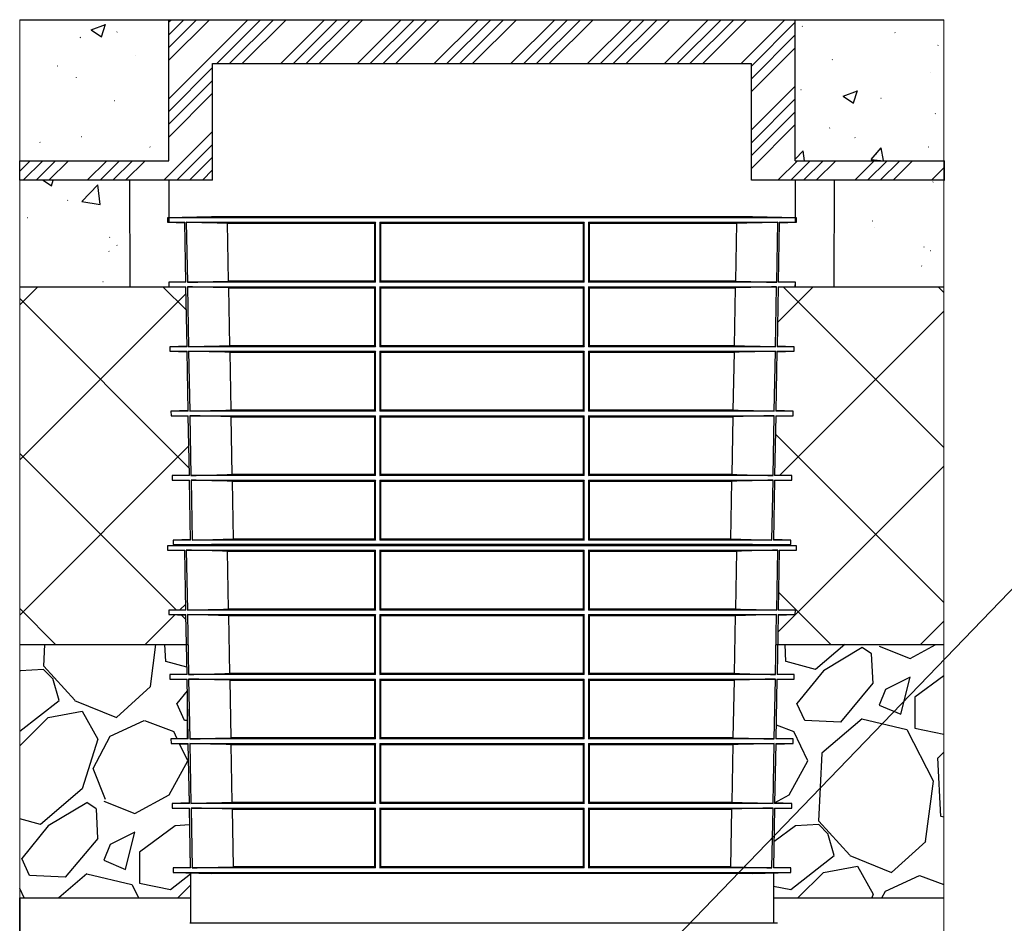
# Model space of a CAD drawing. Units: inches. Extents: x 18811 to 43146, y 7360 to 37080.
# Drawn here: x 38023 to 39371, y 34707 to 35944 of the extents above; entities that cross this region are included whole.
import ezdxf
from ezdxf import colors
from ezdxf.entities.mleader import LeaderData, LeaderLine
from ezdxf.math import Vec2, Vec3

# ---------------------------------------------------------------- set-up
doc = ezdxf.new("R2010")
doc.units = ezdxf.units.IN
doc.header["$LTSCALE"] = 0.25
doc.header["$MEASUREMENT"] = 0
doc.layers.add('Dims', color=7, linetype='Continuous', lineweight=30)
doc.layers.add('Hatching', color=7, linetype='Continuous', lineweight=0)
doc.layers.add('Geotextile', color=7, linetype='Continuous', true_color=0x3e5d76)
for name, color, linetype in [('HD', 7, 'Continuous'), ('SD', 7, 'Continuous'), ('Text', 7, 'Continuous')]:
    doc.layers.add(name, color=color, linetype=linetype)
doc.styles.get("Standard").update_dxf_attribs({"font": 'arial.ttf'})

msp = doc.modelspace()

# ---------------------------------------------------------------- hatches: boundary and pattern name
at = {"layer": 'HD', "transparency": 33554559}
h = msp.add_hatch(dxfattribs=at)
h.set_pattern_fill('ANSI37', color=256, scale=1200)
h.set_pattern_definition([(45, (-368.15, 343.82), (-106.066, 106.066), []), (135, (-368.15, 343.82), (-106.066, -106.066), [])])
h.paths.add_polyline_path([(38255.8309, 35313.0947), (38232.0986, 35313.7162), (38231.9874, 35320.0871), (38255.6901, 35320.7078), (38254.1995, 35401.3264), (38230.5586, 35401.9455), (38230.4488, 35408.2358), (38254.0603, 35408.8541), (38252.5688, 35489.5581), (38229.0185, 35490.1748), (38228.9101, 35496.3845), (38252.4313, 35497.0004), (38250.9388, 35577.7897), (38227.4785, 35578.4041), (38023.4785, 35578.4041), (38023.4785, 35088.7501), (38251.685, 35088.7501), (38250.9388, 35129.1456), (38227.4785, 35129.7599), (38227.3715, 35135.889), (38250.8029, 35136.5025), (38249.3103, 35217.3349), (38225.9392, 35217.9469), (38225.8321, 35224.08), (38233.6597, 35224.2849), (38233.5288, 35231.7833), (38257.3234, 35232.4064)])
h.paths.add_polyline_path([(39287.7263, 35578.4041), (39084.6611, 35578.4041), (39061.2008, 35577.7897), (39059.7083, 35497.0004), (39083.2294, 35496.3845), (39083.121, 35490.1748), (39059.5708, 35489.5581), (39058.0792, 35408.8541), (39081.6908, 35408.2358), (39081.581, 35401.9455), (39057.9401, 35401.3264), (39056.4495, 35320.7078), (39080.1521, 35320.0871), (39080.0409, 35313.7162), (39056.3087, 35313.0947), (39054.8161, 35232.4064), (39078.6108, 35231.7833), (39078.4799, 35224.2849), (39086.3074, 35224.08), (39086.2004, 35217.9469), (39062.8293, 35217.3349), (39061.3366, 35136.5025), (39084.768, 35135.889), (39084.6611, 35129.7599), (39061.2008, 35129.1456), (39060.4545, 35088.7501), (39287.7263, 35088.7501)])
at = {"layer": 'HD', "transparency": 33554687}
h = msp.add_hatch(dxfattribs=at)
h.set_pattern_fill('GRAVEL', color=256, scale=300, angle=45)
h.set_pattern_definition([(273.01279, (3124.446, 708.685), (212.132034, -3606.244584), [40.3608, -3995.7264]), (229.96974, (3126.568, 668.38), (2333.452378, 2757.7164466), [69.2604, -6856.7774]), (177.510447, (3082.02, 615.347), (4454.7727215, -212.1320344), [48.8364, -4834.8098]), (312.27369, (3052.322, 479.582), (-4030.5086528, 4454.7727215), [63.0714, -6244.0674]), (337.833654, (3094.748, 432.913), (-3606.244584, 1484.9242405), [61.8465, -6122.812]), (42.27369, (3152.024, 409.579), (-4454.7727215, -4030.5086528), [63.0714, -6244.0674]), (82.69424, (3198.693, 452.005), (-636.396103, -4879.0367902), [83.4087, -8257.4546]), (117.255328, (3209.299, 534.736), (-3181.9805153, 6151.8289963), [78.7464, -7795.8964]), (166.429566, (3173.237, 604.74), (-4454.7727215, 1060.6601718), [63.285, -6265.222]), (220.23636, (3111.718, 619.59), (2545.584412, 2121.320344), [72.2496, -3540.2288]), (267.397438, (3056.564, 572.92), (-212.1320344, -4879.0367902), [93.4344, -9250.0125]), (183.814075, (3264.454, 687.472), (-2757.716447, -212.132034), [31.8903, -3157.1534]), (216.469234, (3232.634, 685.35), (3181.9805153, 2333.452378), [60.6711, -6006.4534]), (270, (3183.84, 649.29), (212.132, -212.132), [42.4263, -381.8378]), (248.19859, (3143.54, 659.894), (636.396103, 1484.92424), [22.8474, -2261.8845]), (336.80141, (3135.053, 638.68), (-848.52814, 424.26407), [32.3109, -1583.2385]), (75.96376, (3164.75, 625.953), (212.132034, 1060.66017), [52.4787, -1696.8069]), (206.56505, (3177.48, 676.865), (636.3961, 212.13203), [37.9473, -910.736]), (61.38954, (3012.016, 515.645), (1484.9242405, 2757.7164466), [53.16, -5262.8535]), (115.346176, (3037.472, 562.314), (1484.9242405, -3181.980515), [44.5983, -4415.2223]), (338.19859, (3135.053, 719.29), (-1484.92424, 636.396103), [45.6945, -2239.0374]), (28.61046, (3177.48, 702.32), (-2757.7164466, -1484.9242405), [53.16, -5262.8535]), (24.443955, (3143.54, 384.123), (-1484.92424, -636.396103), [51.264, -2511.9371]), (339.77514, (3190.207, 405.336), (-3394.11255, 1272.792206), [42.9534, -4252.393]), (111.80141, (3349.306, 509.28), (-636.396103, 1484.92424), [45.6945, -2239.0374]), (62.354025, (3332.336, 551.707), (-1909.188309, -3606.244584), [50.2893, -4978.6271]), (114.443955, (3245.36, 405.336), (636.396103, -1484.92424), [25.632, -2537.5691]), (146.30993, (3336.58, 496.55), (-1060.66017, 636.3961), [15.297, -1514.4089]), (210.96376, (3323.85, 505.04), (848.52814, 424.26407), [61.8465, -1175.0852]), (231.009006, (3270.818, 473.218), (1909.188309, 2333.452378), [57.315, -5674.177]), (348.69007, (3183.84, 606.86), (-636.3961, 212.13203), [43.2666, -1038.3988]), (38.157227, (3226.27, 598.376), (4030.5086528, 3181.9805153), [75.5382, -7478.2688]), (105.945396, (3285.667, 645.045), (636.396103, -2333.452378), [30.8868, -3057.8022]), (135, (3277.18, 674.74), (-424.264, 3e-14), [18, -282]), (165.256437, (3260.21, 475.34), (2333.452378, -636.396103), [41.6772, -4126.056]), (93.01279, (3219.906, 485.946), (-212.132034, 3606.244584), [80.7216, -3955.3656]), (45, (3215.66, 566.56), (0, 424.264), [78, -222]), (10.304846, (3270.818, 621.71), (3606.244584, 636.396103), [47.4342, -4695.9823]), (299.0546, (3317.487, 630.196), (636.396103, -1060.660172), [43.6806, -2140.3524]), (252.645975, (3338.7, 592.012), (-1909.1883092, -6151.8289963), [71.1195, -7040.8423]), (220.42608, (3317.487, 524.13), (-2969.848481, -2545.5844123), [75.2397, -7448.722])])
h.paths.add_polyline_path([(38023.4785, 34742.1589), (38257.3234, 34742.1589), (38257.3234, 34776.3857), (38233.6358, 34777.006), (38233.5288, 34783.1391), (38257.3234, 34783.7622), (38255.8309, 34864.4505), (38232.0986, 34865.072), (38231.9874, 34871.4429), (38255.6901, 34872.0636), (38254.1995, 34952.6822), (38230.5586, 34953.3013), (38230.4488, 34959.5916), (38252.5688, 34960.1708), (38252.5688, 35040.9139), (38229.0185, 35041.5306), (38228.9101, 35047.7403), (38252.4313, 35048.3562), (38251.685, 35088.7501), (38023.4785, 35088.7501)])
h.paths.add_polyline_path([(39083.121, 35041.5306), (39059.5708, 35040.9139), (39058.0792, 34960.2099), (39081.6908, 34959.5916), (39081.581, 34953.3013), (39057.9401, 34952.6822), (39056.4495, 34872.0636), (39080.1521, 34871.4429), (39080.0409, 34865.072), (39056.3087, 34864.4505), (39055.6164, 34827.0268), (39287.7263, 35067.8854), (39287.7263, 35088.7501), (39060.4545, 35088.7501), (39059.7083, 35048.3562), (39083.2294, 35047.7403)])
h.paths.add_polyline_path([(39055.6164, 34827.0268), (39054.8161, 34783.7622), (39078.6108, 34783.1391), (39078.5037, 34777.006), (39054.7931, 34776.3851), (39054.7931, 34742.1589), (39287.7263, 34742.1589), (39287.7263, 35067.8854)])
at = {"layer": 'SD'}
h = msp.add_hatch(dxfattribs=at)
h.set_pattern_fill('ANSI34', color=256, scale=99)
h.set_pattern_definition([(45, (12437.564, 33777.07), (-52.50268, 52.50268), []), (45, (12455.065, 33777.07), (-52.50268, 52.50268), []), (45, (12472.566, 33777.07), (-52.50268, 52.50268), []), (45, (12490.07, 33777.07), (-52.50268, 52.50268), [])])
h.paths.add_polyline_path([(38227.4785, 35750.9199), (38023.4785, 35750.9199), (38023.4785, 35724.1932), (38287.4785, 35724.1932), (38287.4785, 35883.8622), (39024.6611, 35883.8622), (39024.6611, 35724.1932), (39288.6611, 35724.1932), (39288.6611, 35750.9199), (39084.6611, 35750.9199), (39084.6611, 35943.8622), (38227.4785, 35943.8622)])
at = {"layer": 'SD', "transparency": 33554559}
h = msp.add_hatch(dxfattribs=at)
h.set_pattern_fill('AR-CONC', color=256, scale=28.125, style=0)
h.set_pattern_definition([(317.5, (204827.1, 104189.92), (164.02111, 28.15453), [0.44381, -90.96244, 0.44381, -145.24369, 0.44381, -206.27494]), (327.5, (204855.225, 104189.92), (150.13756, -6.343558), [0.58078, -69.73172, 0.58078, -218.79422, 0.58078, -290.51297]), (7.5, (204917.94, 104189.92), (73.98831, 110.928294), [0.35761, -107.07989, 0.35761, -178.79864, 0.35761, -70.658016]), (37.5, (204917.944, 104189.92), (3.41996, 93.626396), [0.55814, -182.81686, 0.55814, -187.87936, 0.55814, -185.769984]), (71.4514, (204960.06, 104222.67), (236.31261, 90.7117), [17.92693, -197.19622]), (326, (204946.07, 104232.1), (68.43244, 203.94845), [16.875, -185.625]), (21, (204946.07, 104232.1), (167.88011, -113.23656), [21.09375, -232.03125]), (351.1842, (204917.94, 104246.17), (262.87367, 273.97086), [25.3125, -278.4375]), (96.6356, (204942.96, 104242.3), (262.8739, 273.97065), [26.8904, -295.7943]), (46.1842, (204917.94, 104246.17), (300.16154, -46.55222), [31.6406, -348.0469]), (100.4514, (204934.75, 104188.45), (162.70576, 193.90487), [17.92693, -197.19622]), (355, (204917.94, 104189.92), (-39.02381, 211.55404), [16.875, -185.625]), (50, (204917.94, 104189.92), (201.72943, -17.64904), [21.09375, -232.03125])])
h.paths.add_polyline_path([(38023.4785, 35724.1932), (38023.4785, 35578.4041), (38173.8749, 35578.4041), (38173.8749, 35724.1932)])
h.paths.add_polyline_path([(38023.4785, 35943.8622), (38023.4785, 35750.9199), (38227.4785, 35750.9199), (38227.4785, 35943.8622)])
h = msp.add_hatch(dxfattribs=at)
h.set_pattern_fill('AR-CONC', color=256, scale=28.125, style=0)
h.set_pattern_definition([(317.5, (206092.28, 104189.92), (164.02111, 28.15453), [0.44381, -90.96244, 0.44381, -145.24369, 0.44381, -206.27494]), (327.5, (206120.41, 104189.92), (150.13756, -6.343558), [0.58078, -69.73172, 0.58078, -218.79422, 0.58078, -290.51297]), (7.5, (206183.13, 104189.92), (73.98831, 110.928294), [0.35761, -107.07989, 0.35761, -178.79864, 0.35761, -70.658016]), (37.5, (206183.13, 104189.92), (3.41996, 93.626396), [0.55814, -182.81686, 0.55814, -187.87936, 0.55814, -185.769984]), (71.4514, (206225.24, 104222.67), (236.31261, 90.7117), [17.92693, -197.19622]), (326, (206211.25, 104232.1), (68.43244, 203.94845), [16.875, -185.625]), (21, (206211.25, 104232.1), (167.88011, -113.23656), [21.09375, -232.03125]), (351.1842, (206183.13, 104246.17), (262.87367, 273.97086), [25.3125, -278.4375]), (96.6356, (206208.14, 104242.3), (262.8739, 273.97065), [26.8904, -295.7943]), (46.1842, (206183.13, 104246.17), (300.16154, -46.55222), [31.6406, -348.0469]), (100.4514, (206199.94, 104188.45), (162.70576, 193.90487), [17.92693, -197.19622]), (355, (206183.13, 104189.92), (-39.02381, 211.55404), [16.875, -185.625]), (50, (206183.13, 104189.92), (201.72943, -17.64904), [21.09375, -232.03125])])
h.paths.add_polyline_path([(39287.7263, 35750.9199), (39287.7263, 35943.8622), (39084.6611, 35943.8622), (39084.6611, 35750.9199)])
h.paths.add_polyline_path([(39288.6279, 35578.4041), (39288.6611, 35724.1932), (39137.7536, 35724.1932), (39137.7536, 35578.4041)])

# ---------------------------------------------------------------- linework, layer by layer
at = {"layer": 'Dims', "color": 7}
for p, q in [((38023.4785, 35088.7501), (38253.7526, 35088.7501)), ((39058.387, 35088.7501), (39287.7263, 35088.7501))]:
    msp.add_line(p, q, dxfattribs=at)
at = {"layer": 'Geotextile'}
for p, q in [((38023.4785, 34742.1589), (38257.3234, 34742.1589)), ((39054.7931, 34742.1589), (39287.7263, 34742.1589))]:
    msp.add_line(p, q, dxfattribs=at)
at = {"layer": 'Geotextile', "lineweight": 35}
msp.add_line((38023.4785, 34742.1589), (38023.4785, 32264.2955), dxfattribs=at)
at = {"layer": 'Hatching'}
for p, q in [((38023.4785, 35943.8622), (38023.4785, 34742.1589)), ((39287.7263, 35943.8622), (39287.7263, 34628.7136)), ((38251.685, 35088.7501), (38252.4313, 35048.3562)), ((38252.4313, 35048.3562), (38228.9101, 35047.7403)), ((38228.9101, 35047.7403), (38229.0185, 35041.5306)), ((38229.0185, 35041.5306), (38252.5688, 35040.9139)), ((38252.5688, 35040.9139), (38252.5688, 34959.5916)), ((38252.5688, 34959.5916), (38230.4488, 34959.5916)), ((38230.4488, 34959.5916), (38230.5586, 34953.3013)), ((38230.5586, 34953.3013), (38254.1995, 34952.6822)), ((38254.1995, 34952.6822), (38255.6901, 34872.0636)), ((38255.6901, 34872.0636), (38231.9874, 34871.4429)), ((38231.9874, 34871.4429), (38232.0986, 34865.072)), ((38232.0986, 34865.072), (38255.8194, 34865.072)), ((38255.8194, 34865.072), (38257.3234, 34783.7622)), ((38257.3234, 34783.7622), (38233.5288, 34783.1391)), ((38233.5288, 34783.1391), (38233.6358, 34777.006)), ((38233.6358, 34777.006), (38257.3234, 34777.006))]:
    msp.add_line(p, q, dxfattribs=at)
at = {"layer": 'HD', "lineweight": -2}
for p, q in [((38173.7306, 35724.1932), (38174.0193, 35578.4041)), ((39137.973, 35724.1932), (39137.5342, 35578.4041))]:
    msp.add_line(p, q, dxfattribs=at)
at = {"layer": 'HD'}
msp.add_line((39060.3425, 34707.3119), (38256.4213, 34707.3119), dxfattribs=at)
at = {"layer": 'SD'}
for p, q in [((38023.4785, 35943.8622), (39287.7263, 35943.8622)), ((38227.4785, 35750.9199), (38227.4785, 35943.8622)), ((39084.6611, 35750.9199), (39084.6611, 35943.8622)), ((38287.4785, 35883.8622), (39024.6611, 35883.8622)), ((38287.4785, 35724.1932), (38287.4785, 35883.8622)), ((39024.6611, 35724.1932), (39024.6611, 35883.8622)), ((38023.4785, 35724.1932), (38023.4785, 35750.9199)), ((38023.4785, 35750.9199), (38227.4785, 35750.9199)), ((39084.6611, 35750.9199), (39288.6611, 35750.9199)), ((39288.6611, 35724.1932), (39288.6611, 35750.9199)), ((38227.4785, 35724.1932), (38227.4785, 35666.5507)), ((39084.6611, 35724.1932), (39084.6611, 35666.5507)), ((38285.7832, 35674.294), (38225.8321, 35672.7241)), ((39026.3563, 35674.294), (38285.7832, 35674.294)), ((39026.3306, 35674.2944), (38285.809, 35674.2944)), ((39086.3074, 35672.7241), (39026.3563, 35674.294)), ((38225.8321, 35672.7241), (38225.9392, 35666.591)), ((39086.3074, 35672.7241), (38225.8321, 35672.7241)), ((38225.9392, 35666.591), (38249.3103, 35665.979)), ((38225.9392, 35666.591), (38249.299, 35666.591)), ((38250.8142, 35584.5331), (38249.299, 35666.591)), ((38251.3554, 35666.591), (38510.4036, 35666.591)), ((38251.3554, 35666.591), (38252.8777, 35584.5331)), ((38307.8912, 35665.2258), (38508.9241, 35665.2258)), ((38309.3949, 35585.8971), (38307.8912, 35665.2258)), ((38508.9241, 35665.2258), (38508.9242, 35585.8971)), ((38510.4045, 35584.5331), (38510.4036, 35666.591)), ((38516.249, 35666.591), (38516.2479, 35584.5331)), ((38516.249, 35666.591), (38795.8905, 35666.591)), ((38517.6883, 35585.8971), (38517.6888, 35665.2258)), ((38517.6888, 35665.2258), (38794.4508, 35665.2258)), ((38794.4508, 35665.2258), (38794.4512, 35585.8971)), ((38795.8916, 35584.5331), (38795.8905, 35666.591)), ((38801.7359, 35666.591), (38801.735, 35584.5331)), ((38801.7359, 35666.591), (39060.7841, 35666.591)), ((38803.2154, 35585.8971), (38803.2154, 35665.2258)), ((38803.2154, 35665.2258), (39004.2483, 35665.2258)), ((39004.2483, 35665.2258), (39002.7446, 35585.8971)), ((39059.2618, 35584.5331), (39060.7841, 35666.591)), ((39062.8406, 35666.591), (39061.3253, 35584.5331)), ((39062.8293, 35665.979), (39086.2004, 35666.591)), ((39062.8406, 35666.591), (39086.2004, 35666.591)), ((39086.2004, 35666.591), (39086.3074, 35672.7241)), ((38250.8029, 35585.1467), (38227.3715, 35584.5331)), ((38227.3715, 35584.5331), (38227.4785, 35578.4041)), ((38250.8142, 35584.5331), (38227.3715, 35584.5331)), ((38227.4785, 35584.5359), (38227.4785, 35578.4041)), ((38510.4045, 35584.5331), (38252.8777, 35584.5331)), ((38508.9242, 35585.8971), (38309.3949, 35585.8971)), ((38795.8916, 35584.5331), (38516.2479, 35584.5331)), ((38794.4512, 35585.8971), (38517.6883, 35585.8971)), ((39059.2618, 35584.5331), (38801.735, 35584.5331)), ((39002.7446, 35585.8971), (38803.2154, 35585.8971)), ((39084.768, 35584.5331), (39061.3253, 35584.5331)), ((39084.768, 35584.5331), (39061.3366, 35585.1467)), ((39084.6611, 35584.5359), (39084.6611, 35578.4041)), ((39084.6611, 35578.4041), (39084.768, 35584.5331)), ((38227.4785, 35578.4041), (38250.9388, 35577.7897)), ((38252.4426, 35496.3845), (38250.9274, 35578.4041)), ((38252.9914, 35578.4041), (38510.4046, 35578.4041)), ((38252.9914, 35578.4041), (38254.5137, 35496.3845)), ((38309.5629, 35577.0388), (38508.9242, 35577.0388)), ((38311.0671, 35497.7484), (38309.5629, 35577.0388)), ((38508.9242, 35577.0388), (38508.9242, 35497.7484)), ((38510.4055, 35496.3845), (38510.4046, 35578.4041)), ((38516.2478, 35578.4041), (38516.2467, 35496.3845)), ((38516.2478, 35578.4041), (38795.8917, 35578.4041)), ((38517.6878, 35497.7484), (38517.6883, 35577.0388)), ((38517.6883, 35577.0388), (38794.4513, 35577.0388)), ((38794.4513, 35577.0388), (38794.4517, 35497.7484)), ((38795.8928, 35496.3845), (38795.8917, 35578.4041)), ((38801.7349, 35578.4041), (38801.734, 35496.3845)), ((38801.7349, 35578.4041), (39059.1481, 35578.4041)), ((38803.2153, 35497.7484), (38803.2154, 35577.0388)), ((38803.2154, 35577.0388), (39002.5766, 35577.0388)), ((39002.5766, 35577.0388), (39001.0725, 35497.7484)), ((39057.6258, 35496.3845), (39059.1481, 35578.4041)), ((39061.2121, 35578.4041), (39059.6969, 35496.3845)), ((39061.2008, 35577.7897), (39084.6611, 35578.4041)), ((39061.2121, 35578.4041), (39287.7263, 35578.4041)), ((38252.4313, 35497.0004), (38228.9101, 35496.3845)), ((38228.9101, 35496.3845), (38229.0185, 35490.1748)), ((38252.4426, 35496.3845), (38228.9101, 35496.3845)), ((38229.0185, 35490.1748), (38252.5688, 35489.5581)), ((38229.0185, 35490.1748), (38252.5574, 35490.1748)), ((38254.0717, 35408.2358), (38252.5574, 35490.1748)), ((38510.4055, 35496.3845), (38254.5137, 35496.3845)), ((38254.629, 35490.1748), (38510.4056, 35490.1748)), ((38254.629, 35490.1748), (38256.1505, 35408.2358)), ((38508.9242, 35497.7484), (38311.0671, 35497.7484)), ((38311.2367, 35488.8095), (38508.9242, 35488.8095)), ((38312.7404, 35409.5997), (38311.2367, 35488.8095)), ((38508.9242, 35488.8095), (38508.9242, 35409.5997)), ((38510.4065, 35408.2358), (38510.4056, 35490.1748)), ((38516.2467, 35490.1748), (38516.2456, 35408.2358)), ((38795.8928, 35496.3845), (38516.2467, 35496.3845)), ((38516.2467, 35490.1748), (38795.8929, 35490.1748)), ((38517.6874, 35409.5997), (38517.6878, 35488.8095)), ((38794.4517, 35497.7484), (38517.6878, 35497.7484)), ((38517.6878, 35488.8095), (38794.4518, 35488.8095)), ((38794.4518, 35488.8095), (38794.4522, 35409.5997)), ((38795.894, 35408.2358), (38795.8929, 35490.1748)), ((38801.734, 35490.1748), (38801.7331, 35408.2358)), ((39057.6258, 35496.3845), (38801.734, 35496.3845)), ((38801.734, 35490.1748), (39057.5106, 35490.1748)), ((39001.0725, 35497.7484), (38803.2153, 35497.7484)), ((38803.2153, 35488.8095), (39000.9029, 35488.8095)), ((38803.2153, 35409.5997), (38803.2153, 35488.8095)), ((39000.9029, 35488.8095), (38999.3991, 35409.5997)), ((39055.989, 35408.2358), (39057.5106, 35490.1748)), ((39059.5822, 35490.1748), (39058.0678, 35408.2358)), ((39059.5708, 35489.5581), (39083.121, 35490.1748)), ((39059.5822, 35490.1748), (39083.121, 35490.1748)), ((39083.2294, 35496.3845), (39059.6969, 35496.3845)), ((39083.2294, 35496.3845), (39059.7083, 35497.0004)), ((39083.121, 35490.1748), (39083.2294, 35496.3845)), ((38254.0603, 35408.8541), (38230.4488, 35408.2358)), ((38230.4488, 35408.2358), (38230.5586, 35401.9455)), ((38254.0717, 35408.2358), (38230.4488, 35408.2358)), ((38510.4065, 35408.2358), (38256.1505, 35408.2358)), ((38508.9242, 35409.5997), (38312.7404, 35409.5997)), ((38795.894, 35408.2358), (38516.2456, 35408.2358)), ((38794.4522, 35409.5997), (38517.6874, 35409.5997)), ((39055.989, 35408.2358), (38801.7331, 35408.2358)), ((38999.3991, 35409.5997), (38803.2153, 35409.5997)), ((39081.6908, 35408.2358), (39058.0678, 35408.2358)), ((39081.6908, 35408.2358), (39058.0792, 35408.8541)), ((39081.581, 35401.9455), (39081.6908, 35408.2358)), ((38230.5586, 35401.9455), (38254.1995, 35401.3264)), ((38230.5586, 35401.9455), (38254.188, 35401.9455)), ((38255.7016, 35320.0871), (38254.188, 35401.9455)), ((38256.2673, 35401.9455), (38510.4065, 35401.9455)), ((38256.2673, 35401.9455), (38257.7881, 35320.0871)), ((38312.9117, 35400.5802), (38508.9242, 35400.5802)), ((38314.4151, 35321.4511), (38312.9117, 35400.5802)), ((38508.9242, 35400.5802), (38508.9242, 35321.4511)), ((38510.4074, 35320.0871), (38510.4065, 35401.9455)), ((38516.2455, 35401.9455), (38516.2444, 35320.0871)), ((38516.2455, 35401.9455), (38795.894, 35401.9455)), ((38517.6869, 35321.4511), (38517.6873, 35400.5802)), ((38517.6873, 35400.5802), (38794.4522, 35400.5802)), ((38794.4522, 35400.5802), (38794.4526, 35321.4511)), ((38795.8951, 35320.0871), (38795.894, 35401.9455)), ((38801.733, 35401.9455), (38801.7321, 35320.0871)), ((38801.733, 35401.9455), (39055.8722, 35401.9455)), ((38803.2153, 35400.5802), (38999.2278, 35400.5802)), ((38803.2154, 35321.4511), (38803.2153, 35400.5802)), ((38999.2278, 35400.5802), (38997.7245, 35321.4511)), ((39054.3515, 35320.0871), (39055.8722, 35401.9455)), ((39057.9515, 35401.9455), (39056.438, 35320.0871)), ((39057.9401, 35401.3264), (39081.581, 35401.9455)), ((39057.9515, 35401.9455), (39081.581, 35401.9455)), ((38255.6901, 35320.7078), (38231.9874, 35320.0871)), ((38231.9874, 35320.0871), (38232.0986, 35313.7162)), ((38255.7016, 35320.0871), (38231.9874, 35320.0871)), ((38232.0986, 35313.7162), (38255.8309, 35313.0947)), ((38232.0986, 35313.7162), (38255.8194, 35313.7162)), ((38257.335, 35231.7833), (38255.8194, 35313.7162)), ((38510.4074, 35320.0871), (38257.7881, 35320.0871)), ((38257.9065, 35313.7162), (38510.4075, 35313.7162)), ((38257.9065, 35313.7162), (38259.4293, 35231.7833)), ((38508.9242, 35321.4511), (38314.4151, 35321.4511)), ((38314.588, 35312.3509), (38508.9242, 35312.3509)), ((38316.094, 35233.1473), (38314.588, 35312.3509)), ((38508.9242, 35312.3509), (38508.9241, 35233.1473)), ((38510.4083, 35231.7833), (38510.4075, 35313.7162)), ((38516.2444, 35313.7162), (38516.2433, 35231.7833)), ((38795.8951, 35320.0871), (38516.2444, 35320.0871)), ((38516.2444, 35313.7162), (38795.8952, 35313.7162)), ((38517.6866, 35233.1473), (38517.6869, 35312.3509)), ((38794.4526, 35321.4511), (38517.6869, 35321.4511)), ((38517.6869, 35312.3509), (38794.4526, 35312.3509)), ((38794.4526, 35312.3509), (38794.453, 35233.1473)), ((38795.8962, 35231.7833), (38795.8952, 35313.7162)), ((38801.7321, 35313.7162), (38801.7312, 35231.7833)), ((39054.3515, 35320.0871), (38801.7321, 35320.0871)), ((38801.7321, 35313.7162), (39054.2331, 35313.7162)), ((38997.7245, 35321.4511), (38803.2154, 35321.4511)), ((38803.2154, 35233.1473), (38803.2154, 35312.3509)), ((38803.2154, 35312.3509), (38997.5515, 35312.3509)), ((38997.5515, 35312.3509), (38996.0456, 35233.1473)), ((39052.7102, 35231.7833), (39054.2331, 35313.7162)), ((39056.3202, 35313.7162), (39054.8046, 35231.7833)), ((39056.3087, 35313.0947), (39080.0409, 35313.7162)), ((39056.3202, 35313.7162), (39080.0409, 35313.7162)), ((39080.1521, 35320.0871), (39056.438, 35320.0871)), ((39080.1521, 35320.0871), (39056.4495, 35320.7078)), ((39080.0409, 35313.7162), (39080.1521, 35320.0871)), ((38257.3234, 35232.4064), (38233.5288, 35231.7833)), ((38233.5288, 35231.7833), (38233.6358, 35225.6502)), ((38257.335, 35231.7833), (38233.5288, 35231.7833)), ((38510.4083, 35231.7833), (38259.4293, 35231.7833)), ((38508.9241, 35233.1473), (38316.094, 35233.1473)), ((38795.8962, 35231.7833), (38516.2433, 35231.7833)), ((38794.453, 35233.1473), (38517.6866, 35233.1473)), ((39052.7102, 35231.7833), (38801.7312, 35231.7833)), ((38996.0456, 35233.1473), (38803.2154, 35233.1473)), ((39078.6108, 35231.7833), (39054.8046, 35231.7833)), ((39078.6108, 35231.7833), (39054.8161, 35232.4064)), ((39078.5037, 35225.6502), (39078.6108, 35231.7833)), ((38285.7832, 35225.6499), (38225.8321, 35224.08)), ((38225.8321, 35224.08), (38225.9392, 35217.9469)), ((39086.3074, 35224.08), (38225.8321, 35224.08)), ((38225.9392, 35217.9469), (38249.3103, 35217.3349)), ((38225.9392, 35217.9469), (38249.299, 35217.9469)), ((38233.6358, 35225.6502), (38285.7715, 35224.285)), ((38233.6358, 35225.6502), (39078.5037, 35225.6502)), ((38250.8142, 35135.889), (38249.299, 35217.9469)), ((38251.3554, 35217.9469), (38510.4036, 35217.9469)), ((38251.3554, 35217.9469), (38252.8777, 35135.889)), ((39026.368, 35224.285), (38285.7715, 35224.285)), ((39026.3563, 35225.6499), (38285.7832, 35225.6499)), ((38307.8912, 35216.5816), (38508.9241, 35216.5816)), ((38309.3949, 35137.2529), (38307.8912, 35216.5816)), ((38508.9241, 35216.5816), (38508.9242, 35137.2529)), ((38510.4045, 35135.889), (38510.4036, 35217.9469)), ((38516.249, 35217.9469), (38516.2479, 35135.889)), ((38516.249, 35217.9469), (38795.8905, 35217.9469)), ((38517.6883, 35137.2529), (38517.6888, 35216.5816)), ((38517.6888, 35216.5816), (38794.4508, 35216.5816)), ((38794.4508, 35216.5816), (38794.4512, 35137.2529)), ((38795.8916, 35135.889), (38795.8905, 35217.9469)), ((38801.7359, 35217.9469), (38801.735, 35135.889)), ((38801.7359, 35217.9469), (39060.7841, 35217.9469)), ((38803.2154, 35137.2529), (38803.2154, 35216.5816)), ((38803.2154, 35216.5816), (39004.2483, 35216.5816)), ((39004.2483, 35216.5816), (39002.7446, 35137.2529)), ((39086.3074, 35224.08), (39026.3563, 35225.6499)), ((39026.368, 35224.285), (39078.5037, 35225.6502)), ((39059.2618, 35135.889), (39060.7841, 35217.9469)), ((39062.8406, 35217.9469), (39061.3253, 35135.889)), ((39062.8293, 35217.3349), (39086.2004, 35217.9469)), ((39062.8406, 35217.9469), (39086.2004, 35217.9469)), ((39086.2004, 35217.9469), (39086.3074, 35224.08)), ((38250.8029, 35136.5025), (38227.3715, 35135.889)), ((38227.3715, 35135.889), (38227.4785, 35129.7599)), ((38250.8142, 35135.889), (38227.3715, 35135.889)), ((38510.4045, 35135.889), (38252.8777, 35135.889)), ((38508.9242, 35137.2529), (38309.3949, 35137.2529)), ((38795.8916, 35135.889), (38516.2479, 35135.889)), ((38794.4512, 35137.2529), (38517.6883, 35137.2529)), ((39059.2618, 35135.889), (38801.735, 35135.889)), ((39002.7446, 35137.2529), (38803.2154, 35137.2529)), ((39084.768, 35135.889), (39061.3253, 35135.889)), ((39084.768, 35135.889), (39061.3366, 35136.5025)), ((39084.6611, 35129.7599), (39084.768, 35135.889)), ((38227.4785, 35129.7599), (38250.9388, 35129.1456)), ((38227.4785, 35129.7599), (38250.9274, 35129.7599)), ((38252.4426, 35047.7403), (38250.9274, 35129.7599)), ((38252.9914, 35129.7599), (38510.4046, 35129.7599)), ((38252.9914, 35129.7599), (38254.5137, 35047.7403)), ((38309.5629, 35128.3947), (38508.9242, 35128.3947)), ((38311.0671, 35049.1043), (38309.5629, 35128.3947)), ((38508.9242, 35128.3947), (38508.9242, 35049.1043)), ((38510.4055, 35047.7403), (38510.4046, 35129.7599)), ((38516.2478, 35129.7599), (38516.2467, 35047.7403)), ((38516.2478, 35129.7599), (38795.8917, 35129.7599)), ((38517.6878, 35049.1043), (38517.6883, 35128.3947)), ((38517.6883, 35128.3947), (38794.4513, 35128.3947)), ((38794.4513, 35128.3947), (38794.4517, 35049.1043)), ((38795.8928, 35047.7403), (38795.8917, 35129.7599)), ((38801.7349, 35129.7599), (38801.734, 35047.7403)), ((38801.7349, 35129.7599), (39059.1481, 35129.7599)), ((38803.2153, 35049.1043), (38803.2154, 35128.3947)), ((38803.2154, 35128.3947), (39002.5766, 35128.3947)), ((39002.5766, 35128.3947), (39001.0725, 35049.1043)), ((39057.6258, 35047.7403), (39059.1481, 35129.7599)), ((39061.2121, 35129.7599), (39059.6969, 35047.7403)), ((39061.2008, 35129.1456), (39084.6611, 35129.7599)), ((39061.2121, 35129.7599), (39084.6611, 35129.7599)), ((38252.4313, 35048.3562), (38228.9101, 35047.7403)), ((38228.9101, 35047.7403), (38229.0185, 35041.5306)), ((38252.4426, 35047.7403), (38228.9101, 35047.7403)), ((38229.0185, 35041.5306), (38252.5688, 35040.9139)), ((38229.0185, 35041.5306), (38252.5574, 35041.5306)), ((38254.0717, 34959.5916), (38252.5574, 35041.5306)), ((38510.4055, 35047.7403), (38254.5137, 35047.7403)), ((38254.629, 35041.5306), (38510.4056, 35041.5306)), ((38254.629, 35041.5306), (38256.1505, 34959.5916)), ((38508.9242, 35049.1043), (38311.0671, 35049.1043)), ((38510.4065, 34959.5916), (38510.4056, 35041.5306)), ((38516.2467, 35041.5306), (38516.2456, 34959.5916)), ((38795.8928, 35047.7403), (38516.2467, 35047.7403)), ((38516.2467, 35041.5306), (38795.8929, 35041.5306)), ((38794.4517, 35049.1043), (38517.6878, 35049.1043)), ((38795.894, 34959.5916), (38795.8929, 35041.5306)), ((38801.734, 35041.5306), (38801.7331, 34959.5916)), ((39057.6258, 35047.7403), (38801.734, 35047.7403)), ((38801.734, 35041.5306), (39057.5106, 35041.5306)), ((39001.0725, 35049.1043), (38803.2153, 35049.1043)), ((39055.989, 34959.5916), (39057.5106, 35041.5306)), ((39059.5822, 35041.5306), (39058.0678, 34959.5916)), ((39059.5708, 35040.9139), (39083.121, 35041.5306)), ((39059.5822, 35041.5306), (39083.121, 35041.5306)), ((39083.2294, 35047.7403), (39059.6969, 35047.7403)), ((39083.2294, 35047.7403), (39059.7083, 35048.3562)), ((39083.121, 35041.5306), (39083.2294, 35047.7403)), ((38311.2367, 35040.1654), (38508.9242, 35040.1654)), ((38312.7404, 34960.9556), (38311.2367, 35040.1654)), ((38508.9242, 35040.1654), (38508.9242, 34960.9556)), ((38517.6874, 34960.9556), (38517.6878, 35040.1654)), ((38517.6878, 35040.1654), (38794.4518, 35040.1654)), ((38794.4518, 35040.1654), (38794.4522, 34960.9556)), ((38803.2153, 35040.1654), (39000.9029, 35040.1654)), ((38803.2153, 34960.9556), (38803.2153, 35040.1654)), ((39000.9029, 35040.1654), (38999.3991, 34960.9556)), ((38254.0603, 34960.2099), (38230.4488, 34959.5916)), ((38508.9242, 34960.9556), (38312.7404, 34960.9556)), ((38794.4522, 34960.9556), (38517.6874, 34960.9556)), ((38999.3991, 34960.9556), (38803.2153, 34960.9556)), ((39081.6908, 34959.5916), (39058.0792, 34960.2099)), ((38230.4488, 34959.5916), (38230.5586, 34953.3013)), ((38254.0717, 34959.5916), (38230.4488, 34959.5916)), ((38230.5586, 34953.3013), (38254.1995, 34952.6822)), ((38230.5586, 34953.3013), (38254.188, 34953.3013)), ((38255.7016, 34871.4429), (38254.188, 34953.3013)), ((38510.4065, 34959.5916), (38256.1505, 34959.5916)), ((38256.2673, 34953.3013), (38510.4065, 34953.3013)), ((38256.2673, 34953.3013), (38257.7881, 34871.4429)), ((38312.9117, 34951.9361), (38508.9242, 34951.9361)), ((38314.4151, 34872.8069), (38312.9117, 34951.9361)), ((38508.9242, 34951.9361), (38508.9242, 34872.8069)), ((38510.4074, 34871.4429), (38510.4065, 34953.3013)), ((38516.2455, 34953.3013), (38516.2444, 34871.4429)), ((38516.2455, 34953.3013), (38795.894, 34953.3013)), ((38795.894, 34959.5916), (38516.2456, 34959.5916)), ((38517.6869, 34872.8069), (38517.6873, 34951.9361)), ((38517.6873, 34951.9361), (38794.4522, 34951.9361)), ((38794.4522, 34951.9361), (38794.4526, 34872.8069)), ((38795.8951, 34871.4429), (38795.894, 34953.3013)), ((38801.733, 34953.3013), (38801.7321, 34871.4429)), ((38801.733, 34953.3013), (39055.8722, 34953.3013)), ((39055.989, 34959.5916), (38801.7331, 34959.5916)), ((38803.2153, 34951.9361), (38999.2278, 34951.9361)), ((38803.2154, 34872.8069), (38803.2153, 34951.9361)), ((38999.2278, 34951.9361), (38997.7245, 34872.8069)), ((39054.3515, 34871.4429), (39055.8722, 34953.3013)), ((39057.9515, 34953.3013), (39056.438, 34871.4429)), ((39057.9401, 34952.6822), (39081.581, 34953.3013)), ((39057.9515, 34953.3013), (39081.581, 34953.3013)), ((39081.6908, 34959.5916), (39058.0678, 34959.5916)), ((39081.581, 34953.3013), (39081.6908, 34959.5916)), ((38255.6901, 34872.0636), (38231.9874, 34871.4429)), ((38231.9874, 34871.4429), (38232.0986, 34865.072)), ((38255.7016, 34871.4429), (38231.9874, 34871.4429)), ((38510.4074, 34871.4429), (38257.7881, 34871.4429)), ((38508.9242, 34872.8069), (38314.4151, 34872.8069)), ((38795.8951, 34871.4429), (38516.2444, 34871.4429)), ((38794.4526, 34872.8069), (38517.6869, 34872.8069)), ((39054.3515, 34871.4429), (38801.7321, 34871.4429)), ((38997.7245, 34872.8069), (38803.2154, 34872.8069)), ((39080.1521, 34871.4429), (39056.438, 34871.4429)), ((39080.1521, 34871.4429), (39056.4495, 34872.0636)), ((39080.0409, 34865.072), (39080.1521, 34871.4429)), ((38232.0986, 34865.072), (38255.8309, 34864.4505)), ((38232.0986, 34865.072), (38255.8194, 34865.072)), ((38257.335, 34783.1391), (38255.8194, 34865.072)), ((38257.9065, 34865.072), (38510.4075, 34865.072)), ((38257.9065, 34865.072), (38259.4293, 34783.1391)), ((38314.588, 34863.7068), (38508.9242, 34863.7068)), ((38316.094, 34784.5031), (38314.588, 34863.7068)), ((38508.9242, 34863.7068), (38508.9241, 34784.5031)), ((38510.4083, 34783.1391), (38510.4075, 34865.072)), ((38516.2444, 34865.072), (38516.2433, 34783.1391)), ((38516.2444, 34865.072), (38795.8952, 34865.072)), ((38517.6866, 34784.5031), (38517.6869, 34863.7068)), ((38517.6869, 34863.7068), (38794.4526, 34863.7068)), ((38794.4526, 34863.7068), (38794.453, 34784.5031)), ((38795.8962, 34783.1391), (38795.8952, 34865.072)), ((38801.7321, 34865.072), (38801.7312, 34783.1391)), ((38801.7321, 34865.072), (39054.2331, 34865.072)), ((38803.2154, 34784.5031), (38803.2154, 34863.7068)), ((38803.2154, 34863.7068), (38997.5515, 34863.7068)), ((38997.5515, 34863.7068), (38996.0456, 34784.5031)), ((39052.7102, 34783.1391), (39054.2331, 34865.072)), ((39056.3202, 34865.072), (39054.8046, 34783.1391)), ((39056.3087, 34864.4505), (39080.0409, 34865.072)), ((39056.3202, 34865.072), (39080.0409, 34865.072)), ((38257.3234, 34783.7622), (38233.5288, 34783.1391)), ((38233.5288, 34783.1391), (38233.6358, 34777.006)), ((38257.335, 34783.1391), (38233.5288, 34783.1391)), ((38233.6358, 34777.006), (38285.7715, 34775.6408)), ((38233.6358, 34777.006), (39078.5037, 34777.006)), ((38257.3234, 34783.7622), (38257.3234, 34783.1391)), ((38257.3234, 34777.006), (38257.3234, 34707.3119)), ((38510.4083, 34783.1391), (38259.4293, 34783.1391)), ((39026.368, 34775.6408), (38285.7715, 34775.6408)), ((38508.9241, 34784.5031), (38316.094, 34784.5031)), ((38795.8962, 34783.1391), (38516.2433, 34783.1391)), ((38794.453, 34784.5031), (38517.6866, 34784.5031)), ((39052.7102, 34783.1391), (38801.7312, 34783.1391)), ((38996.0456, 34784.5031), (38803.2154, 34784.5031)), ((39026.368, 34775.6408), (39078.5037, 34777.006)), ((39054.7931, 34777.006), (39054.7931, 34707.3119)), ((39078.6108, 34783.1391), (39054.8046, 34783.1391)), ((39078.6108, 34783.1391), (39054.8161, 34783.7622)), ((39078.5037, 34777.006), (39078.6108, 34783.1391))]:
    msp.add_line(p, q, dxfattribs=at)
for points in [[(38287.4785, 35724.1932), (38023.4785, 35724.1932)], [(39288.6611, 35724.1932), (39024.6611, 35724.1932)], [(38023.4785, 35578.4041), (38250.9274, 35578.4041)]]:
    msp.add_lwpolyline(points, dxfattribs=at)
for centre, start, end in [((38285.809, 35673.3101), 90, 91.5), ((39026.3306, 35673.3101), 88.5, 90), ((38285.809, 35224.6659), 90, 91.5), ((39026.3306, 35224.6659), 88.5, 90)]:
    msp.add_arc(centre, 0.9843, start, end, dxfattribs=at)
for points in [[(38307.8912, 35665.2258), (38289.0458, 35665.6753), (38270.2006, 35666.1311), (38251.3554, 35666.591)], [(38510.4036, 35666.591), (38509.9104, 35666.1311), (38509.4173, 35665.6753), (38508.9241, 35665.2258)], [(38517.6888, 35665.2258), (38517.2088, 35665.6773), (38516.7289, 35666.1328), (38516.249, 35666.591)], [(38795.8905, 35666.591), (38795.4106, 35666.1328), (38794.9307, 35665.6773), (38794.4508, 35665.2258)], [(38803.2154, 35665.2258), (38802.7223, 35665.6753), (38802.2291, 35666.1311), (38801.7359, 35666.591)], [(39060.7841, 35666.591), (39041.939, 35666.1311), (39023.0937, 35665.6753), (39004.2483, 35665.2258)], [(38252.8777, 35584.5331), (38271.7167, 35584.9927), (38290.5557, 35585.4481), (38309.3949, 35585.8971)], [(38508.9242, 35585.8971), (38509.4176, 35585.4481), (38509.9111, 35584.9927), (38510.4045, 35584.5331)], [(38516.2479, 35584.5331), (38516.728, 35584.991), (38517.2082, 35585.4461), (38517.6883, 35585.8971)], [(38794.4512, 35585.8971), (38794.9314, 35585.4461), (38795.4115, 35584.991), (38795.8916, 35584.5331)], [(38801.735, 35584.5331), (38802.2285, 35584.9927), (38802.7219, 35585.4481), (38803.2154, 35585.8971)], [(39002.7446, 35585.8971), (39021.5838, 35585.4481), (39040.4229, 35584.9927), (39059.2618, 35584.5331)], [(38309.5629, 35577.0388), (38290.7056, 35577.4883), (38271.8485, 35577.9441), (38252.9914, 35578.4041)], [(38510.4046, 35578.4041), (38509.9111, 35577.9441), (38509.4177, 35577.4883), (38508.9242, 35577.0388)], [(38517.6883, 35577.0388), (38517.2081, 35577.4903), (38516.728, 35577.9458), (38516.2478, 35578.4041)], [(38795.8917, 35578.4041), (38795.4116, 35577.9458), (38794.9314, 35577.4903), (38794.4513, 35577.0388)], [(38803.2154, 35577.0388), (38802.7219, 35577.4883), (38802.2284, 35577.9441), (38801.7349, 35578.4041)], [(39059.1481, 35578.4041), (39040.2911, 35577.9441), (39021.4339, 35577.4883), (39002.5766, 35577.0388)], [(38254.5137, 35496.3845), (38273.3647, 35496.8441), (38292.2158, 35497.2994), (38311.0671, 35497.7484)], [(38311.2367, 35488.8095), (38292.3673, 35489.2589), (38273.4981, 35489.7147), (38254.629, 35490.1748)], [(38508.9242, 35497.7484), (38509.418, 35497.2994), (38509.9117, 35496.8441), (38510.4055, 35496.3845)], [(38510.4056, 35490.1748), (38509.9118, 35489.7147), (38509.418, 35489.2589), (38508.9242, 35488.8095)], [(38516.2467, 35496.3845), (38516.7271, 35496.8423), (38517.2075, 35497.2974), (38517.6878, 35497.7484)], [(38517.6878, 35488.8095), (38517.2074, 35489.2609), (38516.727, 35489.7165), (38516.2467, 35490.1748)], [(38794.4517, 35497.7484), (38794.9321, 35497.2974), (38795.4124, 35496.8423), (38795.8928, 35496.3845)], [(38795.8929, 35490.1748), (38795.4125, 35489.7165), (38794.9321, 35489.2609), (38794.4518, 35488.8095)], [(38801.734, 35496.3845), (38802.2278, 35496.8441), (38802.7216, 35497.2994), (38803.2153, 35497.7484)], [(38803.2153, 35488.8095), (38802.7215, 35489.2589), (38802.2278, 35489.7147), (38801.734, 35490.1748)], [(39057.5106, 35490.1748), (39038.6414, 35489.7147), (39019.7722, 35489.2589), (39000.9029, 35488.8095)], [(39001.0725, 35497.7484), (39019.9237, 35497.2994), (39038.7748, 35496.8441), (39057.6258, 35496.3845)], [(38256.1505, 35408.2358), (38275.0137, 35408.6955), (38293.877, 35409.1508), (38312.7404, 35409.5997)], [(38508.9242, 35409.5997), (38509.4183, 35409.1508), (38509.9124, 35408.6955), (38510.4065, 35408.2358)], [(38516.2456, 35408.2358), (38516.7262, 35408.6937), (38517.2068, 35409.1488), (38517.6874, 35409.5997)], [(38794.4522, 35409.5997), (38794.9328, 35409.1488), (38795.4134, 35408.6937), (38795.894, 35408.2358)], [(38801.7331, 35408.2358), (38802.2272, 35408.6955), (38802.7213, 35409.1508), (38803.2153, 35409.5997)], [(38999.3991, 35409.5997), (39018.2626, 35409.1508), (39037.1259, 35408.6955), (39055.989, 35408.2358)], [(38312.9117, 35400.5802), (38294.0301, 35401.0296), (38275.1487, 35401.4853), (38256.2673, 35401.9455)], [(38510.4065, 35401.9455), (38509.9124, 35401.4853), (38509.4183, 35401.0296), (38508.9242, 35400.5802)], [(38517.6873, 35400.5802), (38517.2067, 35401.0316), (38516.7261, 35401.4871), (38516.2455, 35401.9455)], [(38795.894, 35401.9455), (38795.4134, 35401.4871), (38794.9328, 35401.0316), (38794.4522, 35400.5802)], [(38803.2153, 35400.5802), (38802.7212, 35401.0296), (38802.2271, 35401.4853), (38801.733, 35401.9455)], [(39055.8722, 35401.9455), (39036.9909, 35401.4853), (39018.1094, 35401.0296), (38999.2278, 35400.5802)], [(38257.7881, 35320.0871), (38276.6636, 35320.5468), (38295.5393, 35321.0022), (38314.4151, 35321.4511)], [(38314.588, 35312.3509), (38295.694, 35312.8002), (38276.8002, 35313.256), (38257.9065, 35313.7162)], [(38508.9242, 35321.4511), (38509.4186, 35321.0022), (38509.913, 35320.5468), (38510.4074, 35320.0871)], [(38510.4075, 35313.7162), (38509.913, 35313.256), (38509.4186, 35312.8002), (38508.9242, 35312.3509)], [(38516.2444, 35320.0871), (38516.7253, 35320.5451), (38517.2061, 35321.0002), (38517.6869, 35321.4511)], [(38517.6869, 35312.3509), (38517.2061, 35312.8022), (38516.7252, 35313.2578), (38516.2444, 35313.7162)], [(38794.4526, 35321.4511), (38794.9334, 35321.0002), (38795.4143, 35320.5451), (38795.8951, 35320.0871)], [(38795.8952, 35313.7162), (38795.4143, 35313.2578), (38794.9335, 35312.8022), (38794.4526, 35312.3509)], [(38801.7321, 35320.0871), (38802.2265, 35320.5468), (38802.721, 35321.0022), (38803.2154, 35321.4511)], [(38803.2154, 35312.3509), (38802.7209, 35312.8002), (38802.2265, 35313.256), (38801.7321, 35313.7162)], [(39054.2331, 35313.7162), (39035.3394, 35313.256), (39016.4455, 35312.8002), (38997.5515, 35312.3509)], [(38997.7245, 35321.4511), (39016.6003, 35321.0022), (39035.4759, 35320.5468), (39054.3515, 35320.0871)], [(38259.4293, 35231.7833), (38278.3174, 35232.2431), (38297.2056, 35232.6985), (38316.094, 35233.1473)], [(38508.9241, 35233.1473), (38509.4188, 35232.6985), (38509.9136, 35232.2431), (38510.4083, 35231.7833)], [(38516.2433, 35231.7833), (38516.7244, 35232.2413), (38517.2055, 35232.6965), (38517.6866, 35233.1473)], [(38794.453, 35233.1473), (38794.9341, 35232.6965), (38795.4152, 35232.2413), (38795.8962, 35231.7833)], [(38801.7312, 35231.7833), (38802.226, 35232.2431), (38802.7207, 35232.6985), (38803.2154, 35233.1473)], [(38996.0456, 35233.1473), (39014.9339, 35232.6985), (39033.8221, 35232.2431), (39052.7102, 35231.7833)], [(38307.8912, 35216.5816), (38289.0458, 35217.0312), (38270.2006, 35217.4869), (38251.3554, 35217.9469)], [(38510.4036, 35217.9469), (38509.9104, 35217.4869), (38509.4173, 35217.0312), (38508.9241, 35216.5816)], [(38517.6888, 35216.5816), (38517.2088, 35217.0331), (38516.7289, 35217.4886), (38516.249, 35217.9469)], [(38795.8905, 35217.9469), (38795.4106, 35217.4886), (38794.9307, 35217.0331), (38794.4508, 35216.5816)], [(38803.2154, 35216.5816), (38802.7223, 35217.0312), (38802.2291, 35217.4869), (38801.7359, 35217.9469)], [(39060.7841, 35217.9469), (39041.939, 35217.4869), (39023.0937, 35217.0312), (39004.2483, 35216.5816)], [(38252.8777, 35135.889), (38271.7167, 35136.3486), (38290.5557, 35136.8039), (38309.3949, 35137.2529)], [(38508.9242, 35137.2529), (38509.4176, 35136.8039), (38509.9111, 35136.3486), (38510.4045, 35135.889)], [(38516.2479, 35135.889), (38516.728, 35136.3468), (38517.2082, 35136.8019), (38517.6883, 35137.2529)], [(38794.4512, 35137.2529), (38794.9314, 35136.8019), (38795.4115, 35136.3468), (38795.8916, 35135.889)], [(38801.735, 35135.889), (38802.2285, 35136.3486), (38802.7219, 35136.8039), (38803.2154, 35137.2529)], [(39002.7446, 35137.2529), (39021.5838, 35136.8039), (39040.4229, 35136.3486), (39059.2618, 35135.889)], [(38309.5629, 35128.3947), (38290.7056, 35128.8441), (38271.8485, 35129.2999), (38252.9914, 35129.7599)], [(38510.4046, 35129.7599), (38509.9111, 35129.2999), (38509.4177, 35128.8441), (38508.9242, 35128.3947)], [(38517.6883, 35128.3947), (38517.2081, 35128.8461), (38516.728, 35129.3016), (38516.2478, 35129.7599)], [(38795.8917, 35129.7599), (38795.4116, 35129.3016), (38794.9314, 35128.8461), (38794.4513, 35128.3947)], [(38803.2154, 35128.3947), (38802.7219, 35128.8441), (38802.2284, 35129.2999), (38801.7349, 35129.7599)], [(39059.1481, 35129.7599), (39040.2911, 35129.2999), (39021.4339, 35128.8441), (39002.5766, 35128.3947)], [(38254.5137, 35047.7403), (38273.3647, 35048.1999), (38292.2158, 35048.6553), (38311.0671, 35049.1043)], [(38311.2367, 35040.1654), (38292.3673, 35040.6148), (38273.4981, 35041.0705), (38254.629, 35041.5306)], [(38508.9242, 35049.1043), (38509.418, 35048.6553), (38509.9117, 35048.1999), (38510.4055, 35047.7403)], [(38510.4056, 35041.5306), (38509.9118, 35041.0705), (38509.418, 35040.6148), (38508.9242, 35040.1654)], [(38516.2467, 35047.7403), (38516.7271, 35048.1982), (38517.2075, 35048.6533), (38517.6878, 35049.1043)], [(38517.6878, 35040.1654), (38517.2074, 35040.6168), (38516.727, 35041.0723), (38516.2467, 35041.5306)], [(38794.4517, 35049.1043), (38794.9321, 35048.6533), (38795.4124, 35048.1982), (38795.8928, 35047.7403)], [(38795.8929, 35041.5306), (38795.4125, 35041.0723), (38794.9321, 35040.6168), (38794.4518, 35040.1654)], [(38801.734, 35047.7403), (38802.2278, 35048.1999), (38802.7216, 35048.6553), (38803.2153, 35049.1043)], [(38803.2153, 35040.1654), (38802.7215, 35040.6148), (38802.2278, 35041.0705), (38801.734, 35041.5306)], [(39057.5106, 35041.5306), (39038.6414, 35041.0705), (39019.7722, 35040.6148), (39000.9029, 35040.1654)], [(39001.0725, 35049.1043), (39019.9237, 35048.6553), (39038.7748, 35048.1999), (39057.6258, 35047.7403)], [(38256.1505, 34959.5916), (38275.0137, 34960.0513), (38293.877, 34960.5067), (38312.7404, 34960.9556)], [(38508.9242, 34960.9556), (38509.4183, 34960.5067), (38509.9124, 34960.0513), (38510.4065, 34959.5916)], [(38516.2456, 34959.5916), (38516.7262, 34960.0495), (38517.2068, 34960.5046), (38517.6874, 34960.9556)], [(38794.4522, 34960.9556), (38794.9328, 34960.5046), (38795.4134, 34960.0495), (38795.894, 34959.5916)], [(38801.7331, 34959.5916), (38802.2272, 34960.0513), (38802.7213, 34960.5067), (38803.2153, 34960.9556)], [(38999.3991, 34960.9556), (39018.2626, 34960.5067), (39037.1259, 34960.0513), (39055.989, 34959.5916)], [(38312.9117, 34951.9361), (38294.0301, 34952.3854), (38275.1487, 34952.8412), (38256.2673, 34953.3013)], [(38510.4065, 34953.3013), (38509.9124, 34952.8412), (38509.4183, 34952.3854), (38508.9242, 34951.9361)], [(38517.6873, 34951.9361), (38517.2067, 34952.3874), (38516.7261, 34952.8429), (38516.2455, 34953.3013)], [(38795.894, 34953.3013), (38795.4134, 34952.8429), (38794.9328, 34952.3874), (38794.4522, 34951.9361)], [(38803.2153, 34951.9361), (38802.7212, 34952.3854), (38802.2271, 34952.8412), (38801.733, 34953.3013)], [(39055.8722, 34953.3013), (39036.9909, 34952.8412), (39018.1094, 34952.3854), (38999.2278, 34951.9361)], [(38257.7881, 34871.4429), (38276.6636, 34871.9027), (38295.5393, 34872.358), (38314.4151, 34872.8069)], [(38508.9242, 34872.8069), (38509.4186, 34872.358), (38509.913, 34871.9027), (38510.4074, 34871.4429)], [(38516.2444, 34871.4429), (38516.7253, 34871.9009), (38517.2061, 34872.356), (38517.6869, 34872.8069)], [(38794.4526, 34872.8069), (38794.9334, 34872.356), (38795.4143, 34871.9009), (38795.8951, 34871.4429)], [(38801.7321, 34871.4429), (38802.2265, 34871.9027), (38802.721, 34872.358), (38803.2154, 34872.8069)], [(38997.7245, 34872.8069), (39016.6003, 34872.358), (39035.4759, 34871.9027), (39054.3515, 34871.4429)], [(38314.588, 34863.7068), (38295.694, 34864.156), (38276.8002, 34864.6118), (38257.9065, 34865.072)], [(38510.4075, 34865.072), (38509.913, 34864.6118), (38509.4186, 34864.156), (38508.9242, 34863.7068)], [(38517.6869, 34863.7068), (38517.2061, 34864.1581), (38516.7252, 34864.6136), (38516.2444, 34865.072)], [(38795.8952, 34865.072), (38795.4143, 34864.6136), (38794.9335, 34864.1581), (38794.4526, 34863.7068)], [(38803.2154, 34863.7068), (38802.7209, 34864.156), (38802.2265, 34864.6118), (38801.7321, 34865.072)], [(39054.2331, 34865.072), (39035.3394, 34864.6118), (39016.4455, 34864.156), (38997.5515, 34863.7068)], [(38259.4293, 34783.1391), (38278.3174, 34783.599), (38297.2056, 34784.0543), (38316.094, 34784.5031)], [(38508.9241, 34784.5031), (38509.4188, 34784.0543), (38509.9136, 34783.599), (38510.4083, 34783.1391)], [(38516.2433, 34783.1391), (38516.7244, 34783.5972), (38517.2055, 34784.0523), (38517.6866, 34784.5031)], [(38794.453, 34784.5031), (38794.9341, 34784.0523), (38795.4152, 34783.5972), (38795.8962, 34783.1391)], [(38801.7312, 34783.1391), (38802.226, 34783.599), (38802.7207, 34784.0543), (38803.2154, 34784.5031)], [(38996.0456, 34784.5031), (39014.9339, 34784.0543), (39033.8221, 34783.599), (39052.7102, 34783.1391)]]:
    msp.add_open_spline(points, degree=3, dxfattribs=at)

# ---------------------------------------------------------------- leaders
at = {"layer": 'Text'}
ml = msp.add_multileader_mtext('Standard', dxfattribs=at)
ml.set_content('Cut template hole based on pipe diameter and slip-fit install pipe. See Pipe Diameter Chart. ', color=256)
ml.set_leader_properties()
ml.build(insert=Vec2(0, 0))
ml.multileader.update_dxf_attribs({"text_right_attachment_type": 6, "dogleg_length": 0.0938, "arrow_head_size": 150})
ctx = ml.context
ctx.base_point, ctx.char_height, ctx.arrow_head_size, ctx.landing_gap_size, ctx.plane_origin = Vec3(40037.1011, 35544.5657), 144, 150, 0.1406, Vec3(42413.5766, 35944.4771)
ctx.right_attachment = 6
notes = []
notes.append((ctx, [(0, (1, 1, 0), (39747.092, 35544.5657), (1, 0), 290.009, [(1, [(38619.7026, 34374.6823)], 0, [])])]))
ctx.mtext.insert, ctx.mtext.width, ctx.mtext.defined_height, ctx.mtext.flow_direction = Vec3(40037.2417, 35636.5548), 3108.949956, 828.3012, 5
for ctx, leaders in notes:
    for number, flags, end, landing, length, lines in leaders:
        leader = LeaderData()
        leader.index, (leader.has_last_leader_line, leader.has_dogleg_vector, leader.attachment_direction) = number, flags
        leader.last_leader_point, leader.dogleg_vector, leader.dogleg_length = Vec3(end), Vec3(landing), length
        for number, points, colour, breaks in lines:
            line = LeaderLine()
            line.index, line.vertices, line.color, line.breaks = number, Vec3.list(points), colors.encode_raw_color(colour), breaks
            leader.lines.append(line)
        ctx.leaders.append(leader)

doc.saveas('drawing.dxf')
